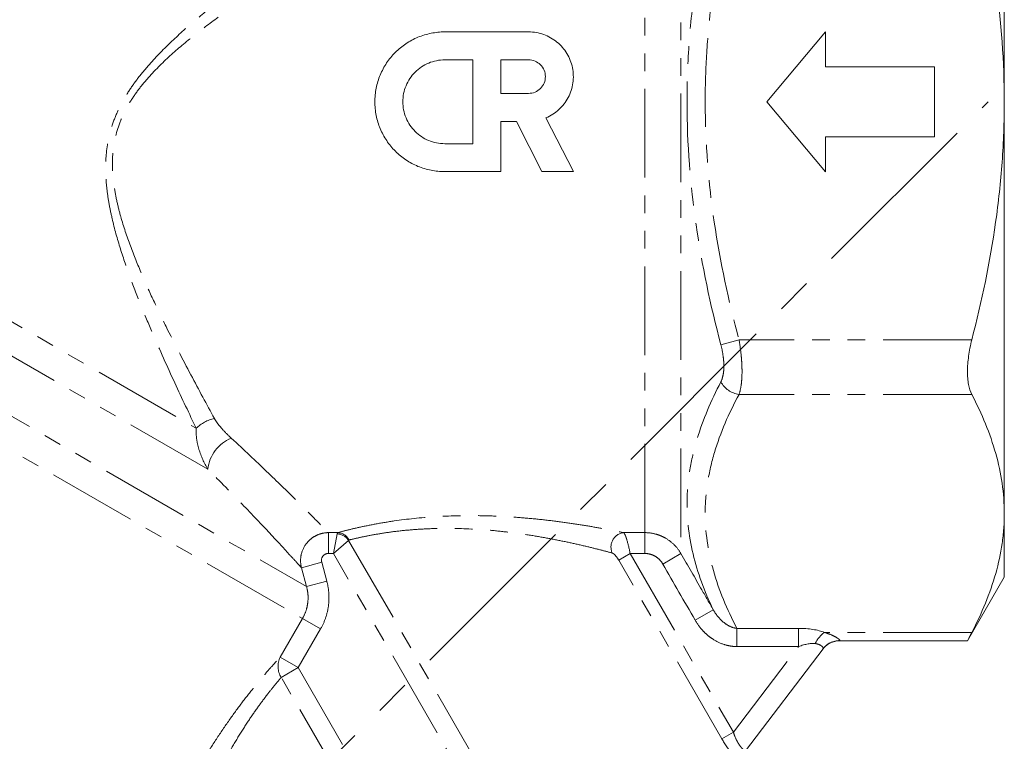
# Model space of a CAD drawing. Units: millimetres. Extents: x -107 to 814, y -31 to 423.
# Drawn here: x 642 to 713, y 149 to 200 of the extents above; entities that cross this region are included whole.
import ezdxf

# ---------------------------------------------------------------- set-up
doc = ezdxf.new("R2010")
doc.units = ezdxf.units.MM
doc.linetypes.add('CENTERX2', pattern=[20.32, 12.7, -2.54, 2.54, -2.54])
doc.linetypes.add('PHANTOM', pattern=[12.7, 6.35, -1.27, 1.27, -1.27, 1.27, -1.27])

msp = doc.modelspace()

# ---------------------------------------------------------------- linework, layer by layer
at = {"color": 7, "linetype": 'Continuous', "lineweight": 15}
for p, q in [((712.828, 194.613), (712.828, 224.058)), ((672.792, 199.619), (678.792, 199.619)), ((700.024, 199.613), (695.828, 194.613)), ((700.024, 197.113), (700.024, 199.613)), ((672.792, 197.619), (674.792, 197.619)), ((674.792, 197.619), (674.792, 191.619)), ((676.792, 197.619), (678.792, 197.619)), ((676.792, 195.219), (676.792, 197.619)), ((707.828, 197.113), (700.024, 197.113)), ((707.828, 192.113), (707.828, 197.113)), ((678.792, 195.219), (676.792, 195.219)), ((695.828, 194.613), (700.024, 189.613)), ((712.828, 165.168), (712.828, 194.613)), ((677.913, 193.219), (676.792, 193.219)), ((676.792, 193.219), (676.792, 189.619)), ((679.748, 189.619), (677.913, 193.219)), ((680.031, 193.468), (681.992, 189.619)), ((700.024, 189.613), (700.024, 192.113)), ((700.024, 192.113), (707.828, 192.113)), ((674.792, 191.619), (672.792, 191.619)), ((676.792, 189.619), (672.792, 189.619)), ((681.992, 189.619), (679.748, 189.619)), ((712.828, 160.613), (712.828, 165.168)), ((710.193, 156.049), (712.828, 160.613)), ((701.034, 156.049), (710.2, 156.049)), ((699.856, 155.478), (694.309, 148.18))]:
    msp.add_line(p, q, dxfattribs=at)
at = {"color": 8, "linetype": 'PHANTOM', "lineweight": 0}
for p, q in [((689.694, 220.611), (689.694, 162.293)), ((687.096, 163.793), (687.096, 218.915)), ((626.055, 187.974), (655.009, 171.257)), ((611.803, 186.982), (662.612, 157.647)), ((615.582, 187.249), (662.906, 159.927)), ((655.84, 168.328), (624.769, 186.267)), ((693.847, 177.581), (692.548, 177.233)), ((710.503, 177.581), (693.847, 177.581)), ((710.503, 173.684), (693.847, 173.684)), ((664.464, 163.793), (665.139, 163.793)), ((664.464, 163.793), (664.464, 162.302)), ((664.832, 162.302), (665.102, 163.707)), ((685.584, 163.793), (687.096, 163.793)), ((687.096, 163.793), (687.096, 162.302)), ((665.914, 163.239), (664.832, 162.302)), ((665.914, 163.239), (679.807, 139.175)), ((664.832, 162.302), (664.464, 162.302)), ((678.59, 138.472), (664.832, 162.302)), ((685.235, 161.828), (686.057, 162.302)), ((687.096, 162.302), (686.057, 162.302)), ((686.057, 162.302), (693.44, 149.515)), ((689.694, 162.293), (688.395, 161.548)), ((662.54, 161.282), (663.985, 161.672)), ((663.985, 161.672), (664.351, 160.317)), ((692.618, 149.04), (685.235, 161.828)), ((662.906, 159.927), (662.54, 161.282)), ((662.906, 159.927), (664.351, 160.317)), ((692.002, 158.278), (690.702, 157.531)), ((661.018, 154.885), (662.612, 157.647)), ((662.612, 157.647), (663.906, 156.9)), ((663.906, 156.9), (662.311, 154.138)), ((693.694, 156.941), (698.096, 156.941)), ((693.694, 156.941), (693.694, 155.642)), ((698.096, 156.941), (698.096, 155.642)), ((710.503, 156.652), (699.96, 156.652)), ((701.05, 156.065), (701.034, 156.049)), ((693.44, 149.515), (698.096, 155.642)), ((698.096, 155.642), (693.694, 155.642)), ((661.018, 154.885), (662.311, 154.138)), ((661.094, 153.435), (662.311, 154.138)), ((662.311, 154.138), (673.164, 135.34)), ((671.947, 134.637), (661.094, 153.435)), ((692.618, 149.04), (693.44, 149.515))]:
    msp.add_line(p, q, dxfattribs=at)
at = {"color": 7, "linetype": 'CENTERX2'}
msp.add_line((599.892, 82.825), (711.68, 194.613), dxfattribs=at)
at = {"color": 8, "linetype": 'PHANTOM', "lineweight": 0}
for centre, radius, start, end in [((694.074, 175.402), 1.733, 208.25366, 262.44762), ((656.976, 169.213), 2.837, 103.66052, 133.88718), ((658.518, 168.042), 2.694, 111.73148, 173.8889), ((665.023, 162.632), 1.078, 34.23795, 85.76205), ((665.08, 162.823), 0.972, 27.06281, 86.52409), ((685.724, 162.763), 1.04, 97.73586, 204.40383), ((701.097, 155.038), 1.974, 125.17909, 155.57533), ((701.04, 154.576), 1.489, 89.64026, 142.72243), ((662.309, 154.226), 1.449, 152.98668, 213.08868)]:
    msp.add_arc(centre, radius, start, end, dxfattribs=at)
at = {"color": 7, "linetype": 'Continuous', "lineweight": 15}
msp.add_arc((701.034, 154.549), 1.5, 89.40689, 142.76517, dxfattribs=at)
at = {"color": 8, "linetype": 'PHANTOM', "lineweight": 0}
for centre, major_axis, ratio, start_param, end_param in [((696.78, 155.209), (3.982, 0.682), 0.399873, 0.580687, 1.166372), ((696.78, 153.91), (2.845, 1.772), 0.2905, 0.333311, 0.918996)]:
    msp.add_ellipse(centre, major_axis=major_axis, ratio=ratio, start_param=start_param, end_param=end_param, dxfattribs=at)
for points, knots in [([(655.009, 171.257), (654.514, 172.286), (653.999, 173.372), (652.943, 175.656), (652.403, 176.854), (651.593, 178.741), (651.323, 179.386), (650.795, 180.695), (650.537, 181.361), (650.041, 182.715), (649.803, 183.403), (649.363, 184.81), (649.161, 185.527), (648.905, 186.632), (648.827, 187.006), (648.696, 187.755), (648.642, 188.132), (648.562, 188.891), (648.537, 189.273), (648.523, 190.042), (648.535, 190.43), (648.637, 191.596), (648.795, 192.355), (649.178, 193.46), (649.331, 193.825), (649.673, 194.527), (649.863, 194.867), (650.274, 195.527), (650.495, 195.847), (650.962, 196.472), (651.209, 196.777), (651.971, 197.665), (652.508, 198.221), (653.617, 199.29), (654.189, 199.804), (655.355, 200.803), (655.949, 201.289), (657.752, 202.719), (658.984, 203.637), (661.465, 205.428), (662.713, 206.301), (665.215, 208.019), (666.467, 208.863), (668.971, 210.53), (670.218, 211.351), (673.931, 213.776), (676.37, 215.344), (679.946, 217.628), (681.125, 218.377), (683.447, 219.85), (684.591, 220.573), (685.714, 221.281)], [0, 0, 0, 0, 0.0625, 0.0625, 0.125, 0.125, 0.15625, 0.15625, 0.1875, 0.1875, 0.21875, 0.21875, 0.25, 0.25, 0.265625, 0.265625, 0.28125, 0.28125, 0.296875, 0.296875, 0.3125, 0.3125, 0.34375, 0.34375, 0.359375, 0.359375, 0.375, 0.375, 0.390625, 0.390625, 0.40625, 0.40625, 0.4375, 0.4375, 0.46875, 0.46875, 0.5, 0.5, 0.5625, 0.5625, 0.625, 0.625, 0.6875, 0.6875, 0.75, 0.75, 0.875, 0.875, 0.9375, 0.9375, 1, 1, 1, 1]), ([(687.096, 218.915), (685.954, 218.276), (684.79, 217.623), (682.427, 216.293), (681.229, 215.617), (677.591, 213.555), (675.11, 212.138), (671.331, 209.945), (670.062, 209.203), (667.511, 207.692), (666.234, 206.927), (663.682, 205.369), (662.407, 204.576), (659.87, 202.945), (658.608, 202.108), (656.755, 200.8), (656.143, 200.354), (654.94, 199.436), (654.348, 198.963), (653.196, 197.975), (652.635, 197.46), (651.835, 196.632), (651.575, 196.345), (651.078, 195.755), (650.843, 195.451), (650.404, 194.822), (650.201, 194.497), (649.834, 193.821), (649.67, 193.466), (649.26, 192.383), (649.098, 191.637), (649.01, 190.486), (649.007, 190.101), (649.041, 189.343), (649.078, 188.968), (649.185, 188.225), (649.253, 187.856), (649.415, 187.123), (649.508, 186.759), (649.812, 185.684), (650.047, 184.989), (650.551, 183.629), (650.82, 182.965), (651.378, 181.66), (651.667, 181.02), (652.254, 179.761), (652.554, 179.141), (653.448, 177.331), (654.043, 176.183), (655.201, 173.994), (655.765, 172.954), (656.306, 171.97)], [0, 0, 0, 0, 0.0625, 0.0625, 0.125, 0.125, 0.25, 0.25, 0.3125, 0.3125, 0.375, 0.375, 0.4375, 0.4375, 0.5, 0.5, 0.53125, 0.53125, 0.5625, 0.5625, 0.59375, 0.59375, 0.609375, 0.609375, 0.625, 0.625, 0.640625, 0.640625, 0.65625, 0.65625, 0.6875, 0.6875, 0.703125, 0.703125, 0.71875, 0.71875, 0.734375, 0.734375, 0.75, 0.75, 0.78125, 0.78125, 0.8125, 0.8125, 0.84375, 0.84375, 0.875, 0.875, 0.9375, 0.9375, 1, 1, 1, 1]), ([(692.548, 177.233), (691.797, 180.077), (691.19, 182.938), (690.356, 188.704), (690.131, 191.61), (690.125, 196.008), (690.179, 197.483), (690.394, 200.426), (690.556, 201.893), (691.184, 206.264), (691.795, 209.141), (692.548, 211.993)], [0, 0, 0, 0, 0.25, 0.25, 0.5, 0.5, 0.625, 0.625, 0.75, 0.75, 1, 1, 1, 1]), ([(693.847, 211.645), (693.098, 208.851), (692.487, 206.034), (691.858, 201.762), (691.696, 200.33), (691.534, 198.169), (691.493, 197.445), (691.439, 196), (691.425, 195.279), (691.429, 191.682), (691.655, 188.831), (692.492, 183.175), (693.099, 180.37), (693.847, 177.581)], [0, 0, 0, 0, 0.25, 0.25, 0.375, 0.375, 0.4375, 0.4375, 0.5, 0.5, 0.75, 0.75, 1, 1, 1, 1]), ([(693.847, 177.581), (693.917, 177.189), (693.971, 176.796), (694.025, 176.228), (694.038, 176.042), (694.056, 175.677), (694.061, 175.498), (694.061, 175.158), (694.056, 174.995), (694.038, 174.683), (694.024, 174.533), (693.97, 174.116), (693.917, 173.88), (693.847, 173.684)], [0, 0, 0, 0, 0.25, 0.25, 0.375, 0.375, 0.5, 0.5, 0.625, 0.625, 0.75, 0.75, 1, 1, 1, 1]), ([(692.548, 174.582), (692.617, 174.715), (692.67, 174.876), (692.725, 175.161), (692.739, 175.263), (692.757, 175.476), (692.762, 175.587), (692.762, 175.82), (692.757, 175.943), (692.739, 176.192), (692.725, 176.318), (692.671, 176.703), (692.617, 176.97), (692.548, 177.233)], [0, 0, 0, 0, 0.25, 0.25, 0.375, 0.375, 0.5, 0.5, 0.625, 0.625, 0.75, 0.75, 1, 1, 1, 1]), ([(692.002, 158.278), (691.37, 159.595), (690.875, 160.923), (690.233, 163.609), (690.087, 164.967), (690.161, 167.033), (690.234, 167.727), (690.474, 169.111), (690.64, 169.802), (691.263, 171.864), (691.844, 173.228), (692.548, 174.582)], [0, 0, 0, 0, 0.25, 0.25, 0.5, 0.5, 0.625, 0.625, 0.75, 0.75, 1, 1, 1, 1]), ([(693.847, 173.684), (693.111, 172.311), (692.508, 170.927), (691.881, 168.829), (691.717, 168.125), (691.493, 166.711), (691.433, 165.998), (691.414, 163.875), (691.619, 162.473), (692.402, 159.692), (692.979, 158.312), (693.694, 156.941)], [0, 0, 0, 0, 0.25, 0.25, 0.375, 0.375, 0.5, 0.5, 0.75, 0.75, 1, 1, 1, 1]), ([(656.306, 171.97), (656.379, 171.836), (656.465, 171.708), (656.651, 171.459), (656.751, 171.338), (657.062, 170.985), (657.285, 170.76), (657.52, 170.544)], [0, 0, 0, 0, 0.25, 0.25, 0.5, 0.5, 1, 1, 1, 1]), ([(655.84, 168.328), (655.567, 168.785), (655.353, 169.257), (655.131, 169.992), (655.074, 170.242), (655.004, 170.751), (654.991, 171.005), (655.009, 171.257)], [0, 0, 0, 0, 0.5, 0.5, 0.75, 0.75, 1, 1, 1, 1]), ([(657.52, 170.544), (658.437, 169.702), (659.277, 168.909), (660.807, 167.442), (661.495, 166.768), (662.705, 165.571), (663.208, 165.066), (663.804, 164.465), (663.976, 164.29), (664.263, 163.998), (664.38, 163.879), (664.464, 163.793)], [0, 0, 0, 0, 0.25, 0.25, 0.5, 0.5, 0.75, 0.75, 0.875, 0.875, 1, 1, 1, 1]), ([(662.54, 161.282), (662.459, 161.371), (662.348, 161.493), (662.073, 161.796), (661.908, 161.976), (661.338, 162.599), (660.855, 163.123), (659.691, 164.369), (659.026, 165.073), (657.546, 166.609), (656.731, 167.442), (655.84, 168.328)], [0, 0, 0, 0, 0.125, 0.125, 0.25, 0.25, 0.5, 0.5, 0.75, 0.75, 1, 1, 1, 1]), ([(665.139, 163.793), (665.333, 163.846), (665.567, 163.907), (666.109, 164.042), (666.419, 164.115), (667.113, 164.267), (667.488, 164.343), (668.294, 164.491), (668.726, 164.563), (670.093, 164.761), (671.068, 164.865), (673.117, 164.996), (674.153, 165.021), (675.722, 165), (676.243, 164.983), (677.269, 164.934), (677.775, 164.901), (678.776, 164.821), (679.273, 164.774), (680.238, 164.669), (680.705, 164.611), (681.611, 164.489), (682.05, 164.425), (682.895, 164.292), (683.303, 164.223), (684.059, 164.09), (684.41, 164.025), (685.049, 163.902), (685.339, 163.843), (685.584, 163.793)], [0, 0, 0, 0, 0.0625, 0.0625, 0.125, 0.125, 0.1875, 0.1875, 0.25, 0.25, 0.375, 0.375, 0.5, 0.5, 0.5625, 0.5625, 0.625, 0.625, 0.6875, 0.6875, 0.75, 0.75, 0.8125, 0.8125, 0.875, 0.875, 0.9375, 0.9375, 1, 1, 1, 1]), ([(662.54, 161.282), (662.501, 161.43), (662.48, 161.579), (662.471, 161.881), (662.484, 162.035), (662.574, 162.479), (662.703, 162.764), (662.979, 163.125), (663.086, 163.237), (663.32, 163.43), (663.448, 163.513), (663.721, 163.65), (663.863, 163.702), (664.158, 163.773), (664.311, 163.792), (664.464, 163.793)], [0, 0, 0, 0, 0.125, 0.125, 0.25, 0.25, 0.5, 0.5, 0.625, 0.625, 0.75, 0.75, 0.875, 0.875, 1, 1, 1, 1]), ([(684.777, 162.333), (684.55, 162.394), (684.282, 162.466), (683.693, 162.617), (683.371, 162.698), (682.677, 162.864), (682.303, 162.951), (681.528, 163.121), (681.127, 163.205), (680.297, 163.368), (679.869, 163.446), (678.986, 163.595), (678.531, 163.666), (677.612, 163.792), (677.147, 163.849), (676.205, 163.947), (675.727, 163.988), (674.28, 164.084), (673.322, 164.11), (671.899, 164.084), (671.434, 164.065), (670.533, 164.009), (670.096, 163.971), (669.25, 163.88), (668.85, 163.827), (668.104, 163.714), (667.757, 163.654), (667.118, 163.532), (666.833, 163.472), (666.336, 163.361), (666.123, 163.309), (665.946, 163.265)], [0, 0, 0, 0, 0.0625, 0.0625, 0.125, 0.125, 0.1875, 0.1875, 0.25, 0.25, 0.3125, 0.3125, 0.375, 0.375, 0.4375, 0.4375, 0.5, 0.5, 0.625, 0.625, 0.6875, 0.6875, 0.75, 0.75, 0.8125, 0.8125, 0.875, 0.875, 0.9375, 0.9375, 1, 1, 1, 1]), ([(685.584, 163.793), (685.616, 163.773), (685.652, 163.719), (685.71, 163.593), (685.731, 163.545), (685.772, 163.433), (685.793, 163.369), (685.899, 163.031), (685.986, 162.672), (686.057, 162.302)], [0, 0, 0, 0, 0.25, 0.25, 0.375, 0.375, 0.5, 0.5, 1, 1, 1, 1]), ([(687.096, 163.793), (687.36, 163.793), (687.619, 163.759), (687.998, 163.657), (688.124, 163.615), (688.366, 163.514), (688.483, 163.457), (688.821, 163.261), (689.033, 163.099), (689.402, 162.73), (689.562, 162.522), (689.694, 162.293)], [0, 0, 0, 0, 0.25, 0.25, 0.375, 0.375, 0.5, 0.5, 0.75, 0.75, 1, 1, 1, 1]), ([(664.464, 162.302), (664.387, 162.302), (664.312, 162.284), (664.174, 162.216), (664.114, 162.166), (663.976, 161.985), (663.944, 161.821), (663.985, 161.672)], [0, 0, 0, 0, 0.25, 0.25, 0.5, 0.5, 1, 1, 1, 1]), ([(685.235, 161.828), (685.165, 161.95), (685.085, 162.063), (684.925, 162.245), (684.843, 162.315), (684.777, 162.333)], [0, 0, 0, 0, 0.5, 0.5, 1, 1, 1, 1]), ([(688.395, 161.548), (688.329, 161.662), (688.249, 161.767), (688.065, 161.952), (687.959, 162.034), (687.734, 162.165), (687.611, 162.216), (687.358, 162.285), (687.228, 162.302), (687.096, 162.302)], [0, 0, 0, 0, 0.25, 0.25, 0.5, 0.5, 0.75, 0.75, 1, 1, 1, 1]), ([(689.694, 162.293), (690.192, 161.426), (690.69, 160.559), (691.189, 159.692), (691.46, 159.221), (691.731, 158.749), (692.002, 158.278)], [0, 0, 0, 0, 0.003, 0.003, 0.003, 0.004631397, 0.004631397, 0.004631397, 0.004631397]), ([(662.612, 157.647), (662.711, 157.819), (662.792, 157.997), (662.917, 158.368), (662.962, 158.562), (663.012, 158.952), (663.018, 159.148), (662.991, 159.539), (662.958, 159.736), (662.906, 159.927)], [0, 0, 0, 0, 0.25, 0.25, 0.5, 0.5, 0.75, 0.75, 1, 1, 1, 1]), ([(664.351, 160.317), (664.428, 160.031), (664.477, 159.736), (664.516, 159.149), (664.507, 158.856), (664.431, 158.271), (664.364, 157.98), (664.175, 157.425), (664.055, 157.157), (663.906, 156.9)], [0, 0, 0, 0, 0.25, 0.25, 0.5, 0.5, 0.75, 0.75, 1, 1, 1, 1]), ([(692.002, 158.278), (692.091, 158.116), (692.193, 157.963), (692.422, 157.676), (692.551, 157.541), (692.833, 157.3), (692.985, 157.194), (693.32, 157.026), (693.502, 156.963), (693.694, 156.941)], [0, 0, 0, 0, 0.25, 0.25, 0.5, 0.5, 0.75, 0.75, 1, 1, 1, 1]), ([(693.694, 155.642), (693.538, 155.642), (693.383, 155.655), (693.077, 155.705), (692.925, 155.742), (692.482, 155.886), (692.208, 156.021), (691.822, 156.275), (691.697, 156.369), (691.462, 156.57), (691.351, 156.677), (691.039, 157.014), (690.858, 157.261), (690.702, 157.531)], [0, 0, 0, 0, 0.125, 0.125, 0.25, 0.25, 0.5, 0.5, 0.625, 0.625, 0.75, 0.75, 1, 1, 1, 1]), ([(699.96, 156.652), (700.132, 156.601), (700.289, 156.544), (700.57, 156.425), (700.694, 156.362), (700.891, 156.248), (700.965, 156.195), (701.053, 156.112), (701.067, 156.082), (701.05, 156.065)], [0, 0, 0, 0, 0.25, 0.25, 0.5, 0.5, 0.75, 0.75, 1, 1, 1, 1]), ([(699.856, 155.478), (699.871, 155.498), (699.873, 155.525), (699.846, 155.589), (699.817, 155.627), (699.727, 155.704), (699.664, 155.744), (699.505, 155.812), (699.408, 155.839), (699.3, 155.855)], [0, 0, 0, 0, 0.25, 0.25, 0.5, 0.5, 0.75, 0.75, 1, 1, 1, 1]), ([(650.13, 135.952), (650.207, 136.166), (650.302, 136.429), (650.47, 136.885), (650.531, 137.048), (650.658, 137.386), (650.725, 137.563), (650.937, 138.113), (651.091, 138.506), (651.428, 139.339), (651.61, 139.778), (651.993, 140.676), (652.195, 141.137), (652.624, 142.081), (652.851, 142.566), (653.557, 144.022), (654.062, 145), (654.748, 146.227), (654.888, 146.474), (655.171, 146.961), (655.313, 147.203), (655.746, 147.922), (656.039, 148.392), (656.638, 149.314), (656.944, 149.768), (657.556, 150.644), (657.86, 151.063), (658.453, 151.852), (658.743, 152.225), (659.164, 152.75), (659.303, 152.919), (659.568, 153.24), (659.696, 153.393), (660.066, 153.826), (660.292, 154.084), (660.596, 154.425), (660.692, 154.53), (660.866, 154.721), (660.946, 154.808), (661.018, 154.885)], [0, 0, 0, 0, 0.0625, 0.0625, 0.09375, 0.09375, 0.125, 0.125, 0.1875, 0.1875, 0.25, 0.25, 0.3125, 0.3125, 0.375, 0.375, 0.5, 0.5, 0.53125, 0.53125, 0.5625, 0.5625, 0.625, 0.625, 0.6875, 0.6875, 0.75, 0.75, 0.8125, 0.8125, 0.84375, 0.84375, 0.875, 0.875, 0.9375, 0.9375, 0.96875, 0.96875, 1, 1, 1, 1]), ([(661.094, 153.435), (661.036, 153.367), (660.97, 153.29), (660.827, 153.12), (660.749, 153.026), (660.5, 152.723), (660.315, 152.492), (660.014, 152.104), (659.91, 151.967), (659.694, 151.679), (659.582, 151.527), (659.24, 151.053), (659.005, 150.717), (658.529, 150.003), (658.286, 149.624), (657.8, 148.829), (657.558, 148.417), (657.09, 147.58), (656.862, 147.153), (656.418, 146.285), (656.201, 145.84), (655.577, 144.504), (655.2, 143.617), (654.682, 142.297), (654.516, 141.857), (654.205, 140.997), (654.059, 140.575), (653.783, 139.753), (653.653, 139.351), (653.412, 138.577), (653.301, 138.209), (653.099, 137.516), (653.007, 137.191), (652.842, 136.596), (652.771, 136.33), (652.712, 136.105)], [0, 0, 0, 0, 0.03125, 0.03125, 0.0625, 0.0625, 0.125, 0.125, 0.15625, 0.15625, 0.1875, 0.1875, 0.25, 0.25, 0.3125, 0.3125, 0.375, 0.375, 0.4375, 0.4375, 0.5, 0.5, 0.625, 0.625, 0.6875, 0.6875, 0.75, 0.75, 0.8125, 0.8125, 0.875, 0.875, 0.9375, 0.9375, 1, 1, 1, 1]), ([(693.44, 149.515), (693.503, 149.317), (693.58, 149.126), (693.712, 148.863), (693.758, 148.781), (693.852, 148.63), (693.901, 148.559), (693.995, 148.437), (694.039, 148.385), (694.123, 148.297), (694.16, 148.261), (694.256, 148.182), (694.297, 148.164), (694.309, 148.18)], [0, 0, 0, 0, 0.25, 0.25, 0.375, 0.375, 0.5, 0.5, 0.625, 0.625, 0.75, 0.75, 1, 1, 1, 1]), ([(694.241, 147.076), (694.235, 147.068), (694.217, 147.074), (694.156, 147.114), (694.112, 147.147), (694.007, 147.238), (693.943, 147.297), (693.802, 147.438), (693.725, 147.518), (693.561, 147.701), (693.474, 147.803), (693.3, 148.019), (693.212, 148.134), (693.036, 148.379), (692.948, 148.507), (692.779, 148.768), (692.697, 148.903), (692.618, 149.04)], [0, 0, 0, 0, 0.125, 0.125, 0.25, 0.25, 0.375, 0.375, 0.5, 0.5, 0.625, 0.625, 0.75, 0.75, 0.875, 0.875, 1, 1, 1, 1])]:
    msp.add_open_spline(points, degree=3, knots=knots, dxfattribs=at)
at = {"color": 7, "linetype": 'Continuous', "lineweight": 15}
for points, knots in [([(710.503, 211.645), (710.683, 210.948), (710.855, 210.249), (711.181, 208.844), (711.336, 208.137), (711.768, 206.013), (712.015, 204.594), (712.616, 200.331), (712.828, 197.478), (712.828, 194.613)], [0, 0, 0, 0, 0.125, 0.125, 0.25, 0.25, 0.5, 0.5, 1, 1, 1, 1]), ([(672.792, 189.619), (672.461, 189.619), (672.136, 189.651), (671.656, 189.747), (671.497, 189.786), (671.183, 189.882), (671.027, 189.937), (670.573, 190.126), (670.286, 190.279), (669.743, 190.642), (669.486, 190.853), (669.026, 191.313), (668.819, 191.565), (668.453, 192.111), (668.298, 192.401), (668.049, 193.003), (667.952, 193.318), (667.824, 193.964), (667.792, 194.288), (667.791, 194.942), (667.824, 195.274), (667.951, 195.915), (668.046, 196.227), (668.234, 196.682), (668.305, 196.832), (668.459, 197.121), (668.543, 197.261), (668.814, 197.666), (669.021, 197.92), (669.487, 198.386), (669.739, 198.592), (670.279, 198.954), (670.572, 199.111), (671.176, 199.362), (671.488, 199.457), (672.13, 199.586), (672.461, 199.619), (672.792, 199.619)], [0, 0, 0, 0, 0.0625, 0.0625, 0.09375, 0.09375, 0.125, 0.125, 0.1875, 0.1875, 0.25, 0.25, 0.3125, 0.3125, 0.375, 0.375, 0.4375, 0.4375, 0.5, 0.5, 0.5625, 0.5625, 0.625, 0.625, 0.65625, 0.65625, 0.6875, 0.6875, 0.75, 0.75, 0.8125, 0.8125, 0.875, 0.875, 0.9375, 0.9375, 1, 1, 1, 1]), ([(678.792, 199.619), (679.162, 199.619), (679.523, 199.557), (680.217, 199.308), (680.536, 199.128), (680.962, 198.778), (681.092, 198.651), (681.33, 198.377), (681.438, 198.228), (681.628, 197.914), (681.708, 197.751), (681.84, 197.412), (681.892, 197.236), (681.965, 196.876), (681.986, 196.695), (681.996, 196.331), (681.986, 196.146), (681.934, 195.782), (681.892, 195.604), (681.78, 195.257), (681.708, 195.087), (681.536, 194.761), (681.437, 194.608), (681.214, 194.319), (681.088, 194.182), (680.817, 193.934), (680.673, 193.823), (680.365, 193.626), (680.201, 193.54), (680.031, 193.468)], [0, 0, 0, 0, 0.125, 0.125, 0.25, 0.25, 0.3125, 0.3125, 0.375, 0.375, 0.4375, 0.4375, 0.5, 0.5, 0.5625, 0.5625, 0.625, 0.625, 0.6875, 0.6875, 0.75, 0.75, 0.8125, 0.8125, 0.875, 0.875, 0.9375, 0.9375, 1, 1, 1, 1]), ([(672.792, 191.619), (672.594, 191.619), (672.399, 191.638), (672.015, 191.714), (671.824, 191.772), (671.461, 191.923), (671.289, 192.015), (670.963, 192.233), (670.809, 192.359), (670.532, 192.636), (670.408, 192.787), (670.189, 193.115), (670.095, 193.289), (669.946, 193.65), (669.888, 193.839), (669.811, 194.226), (669.792, 194.421), (669.791, 194.813), (669.811, 195.011), (669.887, 195.396), (669.944, 195.583), (670.094, 195.947), (670.188, 196.122), (670.405, 196.447), (670.529, 196.599), (670.809, 196.879), (670.96, 197.003), (671.285, 197.221), (671.46, 197.315), (671.824, 197.465), (672.011, 197.522), (672.395, 197.599), (672.594, 197.619), (672.792, 197.619)], [0, 0, 0, 0, 0.0625, 0.0625, 0.125, 0.125, 0.1875, 0.1875, 0.25, 0.25, 0.3125, 0.3125, 0.375, 0.375, 0.4375, 0.4375, 0.5, 0.5, 0.5625, 0.5625, 0.625, 0.625, 0.6875, 0.6875, 0.75, 0.75, 0.8125, 0.8125, 0.875, 0.875, 0.9375, 0.9375, 1, 1, 1, 1]), ([(678.792, 197.619), (678.951, 197.619), (679.107, 197.588), (679.397, 197.467), (679.53, 197.378), (679.752, 197.157), (679.841, 197.023), (679.961, 196.735), (679.992, 196.577), (679.993, 196.264), (679.962, 196.107), (679.842, 195.816), (679.754, 195.684), (679.53, 195.459), (679.398, 195.371), (679.107, 195.25), (678.951, 195.219), (678.792, 195.219)], [0, 0, 0, 0, 0.125, 0.125, 0.25, 0.25, 0.375, 0.375, 0.5, 0.5, 0.625, 0.625, 0.75, 0.75, 0.875, 0.875, 1, 1, 1, 1]), ([(712.828, 194.613), (712.828, 193.181), (712.776, 191.746), (712.567, 188.87), (712.41, 187.426), (711.803, 183.146), (711.218, 180.345), (710.503, 177.581)], [0, 0, 0, 0, 0.25, 0.25, 0.5, 0.5, 1, 1, 1, 1]), ([(710.503, 177.581), (710.403, 177.194), (710.326, 176.809), (710.247, 176.238), (710.227, 176.048), (710.2, 175.683), (710.193, 175.506), (710.193, 175.163), (710.2, 174.996), (710.226, 174.681), (710.246, 174.533), (710.324, 174.118), (710.403, 173.878), (710.503, 173.684)], [0, 0, 0, 0, 0.25, 0.25, 0.375, 0.375, 0.5, 0.5, 0.625, 0.625, 0.75, 0.75, 1, 1, 1, 1]), ([(710.503, 173.684), (711.227, 172.283), (711.813, 170.874), (712.614, 168.037), (712.828, 166.608), (712.828, 165.168)], [0, 0, 0, 0, 0.5, 0.5, 1, 1, 1, 1]), ([(712.828, 165.168), (712.828, 164.81), (712.815, 164.452), (712.763, 163.734), (712.723, 163.374), (712.567, 162.296), (712.412, 161.583), (711.809, 159.452), (711.224, 158.046), (710.503, 156.652)], [0, 0, 0, 0, 0.125, 0.125, 0.25, 0.25, 0.5, 0.5, 1, 1, 1, 1]), ([(710.503, 156.652), (710.449, 156.549), (710.341, 156.338), (710.243, 156.146), (710.193, 156.049), (710.199, 156.06), (710.2, 156.063)], [0, 0, 0, 0, 0.2887139, 0.5854024, 0.8742911, 1, 1, 1, 1])]:
    msp.add_open_spline(points, degree=3, knots=knots, dxfattribs=at)
at = {"color": 8, "linetype": 'PHANTOM', "lineweight": 0}
for points in [[(665.102, 163.707), (665.111, 163.751), (665.123, 163.78), (665.139, 163.793)], [(665.946, 163.265), (665.932, 163.261), (665.921, 163.253), (665.914, 163.239)], [(690.702, 157.531), (689.933, 158.87), (689.164, 160.209), (688.395, 161.548)]]:
    msp.add_open_spline(points, degree=3, dxfattribs=at)

doc.saveas('drawing.dxf')
